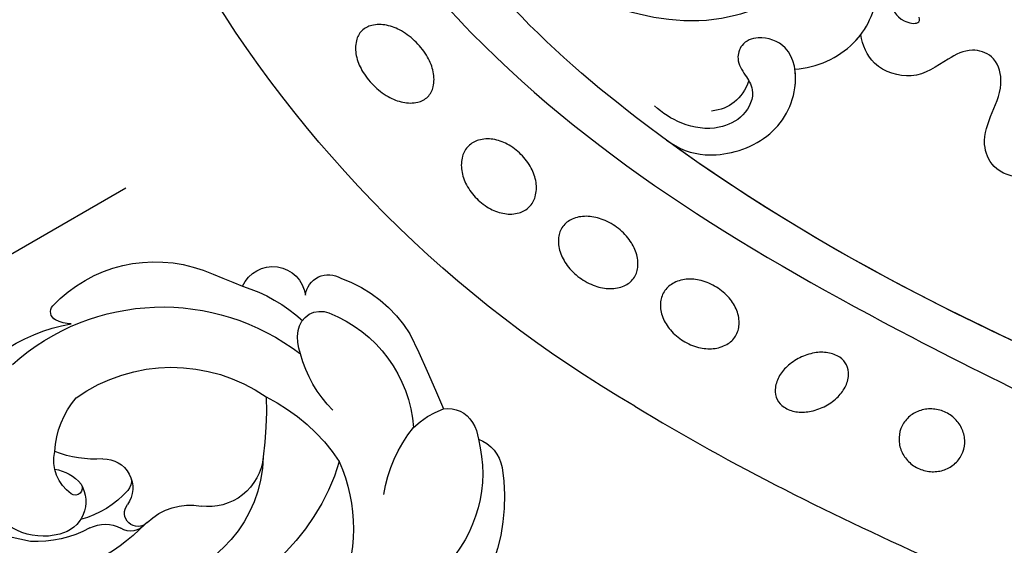
# Model space of a CAD drawing. Units: millimetres. Extents: x 2932 to 4714, y 11840 to 12680.
# Drawn here: x 3711 to 3775, y 12439 to 12474 of the extents above; entities that cross this region are included whole.
import ezdxf
from ezdxf.xclip import XClip

# ---------------------------------------------------------------- set-up
doc = ezdxf.new("R2010")
doc.units = ezdxf.units.MM
doc.header["$XCLIPFRAME"] = 2
doc.layers.add('H-08.木作(細線)', color=8, linetype='Continuous')

# ---------------------------------------------------------------- blocks, each defined once
blk = doc.blocks.new('SE-21073-d')
at = {"layer": 'H-08.木作(細線)'}
blk.add_lwpolyline([(-81.1509090328982, 38.91579199875218, 0.1306682927503087), (-110.0184637230741, 67.79956181492275, 0.3054091581252627), (-142.8961273948953, 64.93661275702402, 0.2118868374827308), (-148.2585242012574, 54.64183966100723)], format="xyb", dxfattribs=at)
for points in [[(-104.9530867898611, 53.2350165340215, -0.06588402465127462), (-105.6990045614584, 54.20848176638879, -0.07853559055675324), (-106.0673856100402, 55.17109864120243, -0.1071719507147599), (-106.062716226701, 56.14685376332022, -0.1427284984216476), (-105.7071600068921, 56.7948333948691, -0.1427284984216193), (-105.0591803753414, 57.15038961467985, -0.1071719507147156), (-104.0834252532222, 57.15505899801951, -0.07853559055672471), (-103.1208083784113, 56.7866779494359, -0.06588402465121018), (-102.1473431460399, 56.04076017783814, -0.06588402465129309), (-101.401425374439, 55.06729494546721, -0.07853559055677908), (-101.0330443258608, 54.10467807065356, -0.10717195071476), (-101.0377137092, 53.12892294853577, -0.1427284984216476), (-101.393269929009, 52.4809433169869, -0.1427284984216365), (-102.0412495605597, 52.12538709717614, -0.1071719507147297), (-103.0170046826752, 52.12071771384012, -0.0785355905566674), (-103.9796215574897, 52.4890987624201, -0.06588402465118308)], [(-97.62332526171667, 46.37831479735019, -0.07326598356505766), (-98.29442531745372, 47.28131579968681, -0.08423697597312538), (-98.60721505178662, 48.21029521075457, -0.1064710265034367), (-98.55512798027848, 49.148850313921, -0.1301817990962366), (-98.1666649233739, 49.81721696732779, -0.1301817990962575), (-97.49829826996938, 50.20568002422738, -0.1064710265034119), (-96.55974316680658, 50.25776709573415, -0.08423697597313046), (-95.63076375573655, 49.94497736140443, -0.07326598356509617), (-94.72776275339857, 49.27387730566647, -0.07326598356513868), (-94.05666269766516, 48.37087630332985, -0.0842369759731903), (-93.74387296333225, 47.44189689226209, -0.1064710265034418), (-93.79596003483675, 46.50334178909566, -0.1301817990962929), (-94.18442309174134, 45.8349751356925, -0.1301817990962602), (-94.8527897451495, 45.44651207878928, -0.1064710265033989), (-95.79134484831229, 45.39442500728251, -0.08423697597312091), (-96.72032425937869, 45.70721474161223, -0.07326598356510611)], [(-92.85301316623008, 40.11628701665791, -0.07192205657626635), (-93.39236732087011, 41.1289175786435, -0.08325247433247983), (-93.5698212468742, 42.10583075373347, -0.1066782049491868), (-93.38204495409082, 43.03700846482502, -0.1323278199883729), (-92.90080231523461, 43.63865482272081, -0.1323278199883492), (-92.18246879158687, 43.91716831650979, -0.106678204949146), (-91.2378585879851, 43.81685167273713, -0.0832524743324963), (-90.35922329077948, 43.35441328547336, -0.07192205657628983), (-89.55511994708286, 42.53603600581687, -0.07192205657633846), (-89.01576579244283, 41.5234054438281, -0.0832524743325107), (-88.83831186643874, 40.5464922687413, -0.1066782049491691), (-89.02608815922213, 39.61531455764657, -0.1323278199883721), (-89.50733079807833, 39.01366819975442, -0.132327819988356), (-90.22566432172607, 38.7351547059618, -0.1066782049491612), (-91.17027452532784, 38.83547134973401, -0.08325247433254986), (-92.04890982253346, 39.29790973699824, -0.07192205657636283)], [(-88.93956727903787, 33.58662472950414, -0.07566588170301523), (-89.36916563296836, 34.59488147369552, -0.08593634949561813), (-89.44668849344453, 35.55834247270445, -0.1060250381267275), (-89.1694666103067, 36.44689577575195, -0.1264891517279985), (-88.62641912384788, 37.01219412501473, -0.1264891517280031), (-87.8780615307187, 37.24548302110111, -0.1060250381267258), (-86.95926184216296, 37.09653310618819, -0.08593634949568159), (-86.13193048903122, 36.5967434277793, -0.07566588170299746), (-85.42181477339182, 35.76195478488694, -0.07566588170298139), (-84.99221641946133, 34.75369804069555, -0.0859363494956583), (-84.9146935589888, 33.79023704168662, -0.106025038126707), (-85.19191544212663, 32.90168373863912, -0.1264891517279974), (-85.73496292858181, 32.33638538937635, -0.1264891517279965), (-86.483320521711, 32.10309649328997, -0.1060250381267059), (-87.40212021026673, 32.25204640820289, -0.08593634949571194), (-88.22945156339847, 32.75183608661177, -0.0756658817030372)], [(-84.31470841604096, 28.12910040071188, -0.0710987214066824), (-83.73923726034627, 28.96529930586325, -0.0826376257808774), (-83.04871451823783, 29.50251914454134, -0.1067889627833049), (-82.2462645888736, 29.73631385310523, -0.1336714578294703), (-81.58701253349864, 29.60608063187578, -0.13367145782958), (-81.08472705900931, 29.15966908795258, -0.1067889627833934), (-80.78584766033237, 28.37911994796673, -0.08263762578088824), (-80.79633337570704, 27.5042960444232, -0.07109872140673448), (-81.11453141574748, 26.5403740209515, -0.0710987214067505), (-81.69000257144216, 25.70417511579967, -0.08263762578090014), (-82.3805253135506, 25.16695527712204, -0.1067889627833121), (-83.1829752429112, 24.9331605685577, -0.1336714578294998), (-83.8422272982898, 25.06339378978714, -0.1336714578294941), (-84.34451277277913, 25.50980533371035, -0.106788962783297), (-84.64339217145243, 26.29035447369665, -0.0826376257809217), (-84.63290645607776, 27.16517837723973, -0.07109872140677892)], [(-80.81952880891549, 18.76304683290914, -0.09304777822628321), (-80.96863597496485, 19.60054016980143, -0.09606741814100864), (-80.80411577765699, 20.40834837206353, -0.100670833817373), (-80.3472271636565, 21.08612971494563, -0.1041866802869193), (-79.68154524455895, 21.51222806091914, -0.1041866802869109), (-78.9005401098766, 21.63356724443406, -0.1006708338173742), (-78.10940380318789, 21.42804814897204, -0.09606741814100819), (-77.45131347687857, 20.93152210797803, -0.09304777822633098), (-77.00863058793402, 20.20512008695982, -0.09304777822627847), (-76.85952342188466, 19.36762675007117, -0.09606741814102289), (-77.02404361919253, 18.55981854780543, -0.1006708338173337), (-77.48093223319302, 17.88203720492697, -0.1041866802868766), (-78.14661415229057, 17.45593885894982, -0.1041866802869242), (-78.92761928697291, 17.3345996754349, -0.1006708338173827), (-79.71875559366163, 17.54011877090056, -0.09606741814103541), (-80.37684591997095, 18.03664481189458, -0.09304777822631559)]]:
    blk.add_lwpolyline(points, format="xyb", close=True, dxfattribs=at)
for points, knots in [([(-128.9044503123951, 56.73268401904375), (-128.22937690045, 56.69660574531395), (-126.8036846522191, 55.82608436196074), (-126.1008146267595, 53.59986702480887), (-127.0597683964734, 50.71350645292318), (-130.126665965312, 49.46780865086362), (-132.5406430403964, 50.7793867808889), (-133.7088346909259, 54.07782751410491), (-131.2214848078984, 59.64605120496549), (-119.0333044954677, 60.62026643344757), (-100.608179823208, 47.38473227457303), (-86.78542595237741, 23.81743566109367), (-78.88622456587836, 7.200883824963739), (-76.09172852298798, 0.04598910988147509)], [0, 0, 0, 0, 1.892653328976043, 4.51760575818245, 6.839066593771395, 10.09894170874063, 12.85301799624823, 15.21798995322247, 20.42286263457084, 28.59257266299602, 49.21458020254955, 83.7107045100359, 107.1642297852284, 107.1642297852284, 107.1642297852284, 107.1642297852284]), ([(-79.23796004705582, 0.04598910988147509), (-84.85017014409095, 13.59713284435361), (-93.89997464850967, 33.52966488952984), (-112.6003852077811, 53.3214031494374), (-124.1342338980612, 55.84114088738556), (-126.9300110973782, 55.51496290127602)], [0, 0, 0, 0, 43.2240813138451, 67.18762118008195, 76.36553628208588, 76.36553628208588, 76.36553628208588, 76.36553628208588]), ([(-79.23796004705582, 0.04598910988147509), (-84.85017014409095, 13.59713284435361), (-93.89997464850967, 33.52966488952984), (-112.6003852077811, 53.3214031494374), (-124.1342338980612, 55.84114088738556), (-126.8997189434922, 55.5221467720678)], [0, 0, 0, 0, 43.2240813138451, 67.18762118008195, 76.36553628208588, 76.36553628208588, 76.36553628208588, 76.36553628208588]), ([(-103.1998093190159, 28.45001821478786), (-103.2977226937401, 26.99086878012554), (-104.4895320866053, 24.37857061366071), (-107.963806927055, 22.66139631205192), (-111.4630805343331, 23.49221872929161), (-112.8744344178449, 25.55302642700622), (-111.2977869848364, 27.75238249752215), (-108.2526131388186, 28.59317895483559), (-105.8295972858687, 33.44026956327048), (-106.3868063218615, 37.59340913142319), (-107.1884580536571, 40.02814494630843)], [0, 0, 0, 0, 4.244907705291438, 8.06105426837308, 11.44048031769236, 13.06066180985693, 15.48718227510098, 18.3059038700497, 22.43032937620157, 30.19210825182085, 30.19210825182085, 30.19210825182085, 30.19210825182085]), ([(-81.15090903288728, 38.9157919987299), (-77.2082531968772, 32.53589962040974), (-71.05936513897541, 19.83126249964903), (-65.48131616363753, 6.708114681128109), (-62.82960919409015, 0.04598910988147509)], [123.6922415573928, 123.6922415573928, 123.6922415573928, 123.6922415573928, 146.28704802129, 166.3686722532389, 166.3686722532389, 166.3686722532389, 166.3686722532389]), ([(-81.15090903288728, 38.9157919987299), (-77.2082531968772, 32.53589962040974), (-71.05936513897541, 19.83126249964903), (-65.48131616363753, 6.708114681128109), (-62.82960919409015, 0.04598910988147509)], [123.6922415573928, 123.6922415573928, 123.6922415573928, 123.6922415573928, 146.28704802129, 166.3686722532389, 166.3686722532389, 166.3686722532389, 166.3686722532389]), ([(-81.15090903288728, 38.91579199873036), (-77.20825319687356, 32.53589962041065), (-73.88567201418846, 25.67088795768973), (-70.72976631684287, 18.68367815577926), (-70.66611215628654, 18.54254620896495)], [123.692241557393, 123.692241557393, 123.692241557393, 123.692241557393, 146.28704802129, 146.7526557719411, 146.7526557719411, 146.7526557719411, 146.7526557719411]), ([(-98.56218817468834, 36.85869805719881), (-97.96837219004738, 36.03731440575507), (-97.24175669944088, 34.11742991243432), (-98.25512789725326, 30.15527705072759), (-101.4249311300737, 28.11956966015327), (-104.6761365447892, 28.55665376208913), (-105.4560441699796, 30.65496710535012), (-104.9403144544594, 31.98518551489565), (-103.74497837542, 32.31271065266151), (-102.86495776831, 31.73645797647009), (-101.7020143899426, 30.96865235492101), (-100.0269495929679, 31.69135542678509), (-99.139459064736, 33.67621557304733), (-99.4609303297184, 35.73750379730768), (-100.3292786846032, 37.15485920976494), (-100.8035378164459, 37.62830143973156)], [0, 0, 0, 0, 2.755235695651369, 6.573603074355768, 10.35662796395559, 12.99758835166834, 14.82953945615962, 16.0330706293758, 16.97920590605242, 18.21009647965531, 19.29463677151105, 21.03225660615605, 22.73000257468149, 25.23148433273834, 27.29391063982975, 27.29391063982975, 27.29391063982975, 27.29391063982975]), ([(-98.56218817468834, 36.85869805719881), (-97.96837219004738, 36.03731440575507), (-97.24175669944088, 34.11742991243432), (-98.25512789725326, 30.15527705072759), (-101.4249311300737, 28.11956966015327), (-104.6761365447892, 28.55665376208913), (-105.4560441699796, 30.65496710535012), (-104.9403144544594, 31.98518551489565), (-103.74497837542, 32.31271065266151), (-102.86495776831, 31.73645797647009), (-101.7020143899426, 30.96865235492101), (-100.0269495929679, 31.69135542678509), (-99.139459064736, 33.67621557304733), (-99.4609303297184, 35.73750379730768), (-100.3292786846032, 37.15485920976494), (-100.8035378164459, 37.62830143973156)], [0, 0, 0, 0, 2.755235695651369, 6.573603074355768, 10.35662796395559, 12.99758835166834, 14.82953945615962, 16.0330706293758, 16.97920590605242, 18.21009647965531, 19.29463677151105, 21.03225660615605, 22.73000257468149, 25.23148433273834, 27.29391063982975, 27.29391063982975, 27.29391063982975, 27.29391063982975]), ([(-98.56218817468834, 36.85869805719881), (-97.96837219004738, 36.03731440575507), (-97.24175669944088, 34.11742991243432), (-98.25512789725326, 30.15527705072759), (-100.9585745248369, 28.41907266339854), (-102.7976726388006, 28.38908032546829), (-103.1998093190159, 28.45001821478786)], [0, 0, 0, 0, 2.755235695651369, 6.573603074355768, 10.35662796395559, 11.49068446411985, 11.49068446411985, 11.49068446411985, 11.49068446411985]), ([(-102.4457974975667, 31.47031700794855), (-101.8269504646232, 31.66673344251853), (-100.9960288833026, 32.26215014884133), (-100.5041832497118, 33.28813948265611), (-100.459544386893, 33.90419262481169)], [0, 0, 0, 0, 1.71552738992627, 3.225211329481442, 3.225211329481442, 3.225211329481442, 3.225211329481442]), ([(-116.2183672734864, 31.45562144619839), (-115.2132688744132, 31.27703776253861), (-113.133858501802, 30.10376444975077), (-113.2285953235078, 27.2118468190622), (-113.2080605855772, 24.59807562908532), (-111.8070457830145, 22.28591070958578), (-109.4146836749387, 21.96535492410317), (-107.6398124531406, 22.37021555929664), (-106.3419289238409, 21.6874757807675), (-106.095536758774, 20.43720043314829), (-106.397769786443, 20.25369467101814), (-106.5897863172795, 20.30482909473926)], [0, 0, 0, 0, 2.881508141488859, 5.592123403668236, 8.422238877600833, 11.35570021339181, 13.56563360384116, 15.09723004205852, 16.73719720443535, 17.67220403126736, 18.06146367790537, 18.06146367790537, 18.06146367790537, 18.06146367790537]), ([(-103.1998093190159, 28.45001821478786), (-103.2977226937401, 26.99086878012554), (-104.4895320866053, 24.37857061366071), (-107.963806927055, 22.66139631205192), (-111.4630805343331, 23.49221872929161), (-112.7164848726643, 25.32239423592023), (-112.2551892881747, 26.32423090834186), (-111.9054726792347, 26.75694153419931)], [0, 0, 0, 0, 4.244907705291438, 8.06105426837308, 11.44048031769236, 13.06066180985693, 14.65609833873495, 14.65609833873495, 14.65609833873495, 14.65609833873495]), ([(-103.1998093190159, 28.45001821478786), (-103.2977226937401, 26.99086878012554), (-104.0373825424031, 25.36962625759065), (-105.2608878773717, 24.2885295805047), (-105.4566290425064, 24.13855180372843)], [0, 0, 0, 0, 4.244907705291438, 5.002845434768325, 5.002845434768325, 5.002845434768325, 5.002845434768325]), ([(-92.54920621254496, 0.04598910969548342), (-92.57611308649575, 1.685654004956859), (-92.86224004582982, 4.840324080699929), (-94.78327844651358, 8.07237302093722), (-96.99147979925692, 9.538289114115514), (-96.47466579872707, 11.74574115347718), (-95.91758434475923, 13.59322029060809), (-96.53432585282644, 15.5093703874461), (-98.46140448651568, 16.27473275342459), (-100.3783991472737, 15.54645080987871), (-102.2709601301212, 14.71085976350946), (-104.1211136794918, 15.33168658738964), (-104.6294460624958, 17.01928478224795), (-103.7225751602091, 18.75950207309575), (-102.3642725800928, 20.49601203256702), (-103.2317648230382, 23.4115651321747), (-104.7722239385184, 24.01180414052783), (-105.4566290425682, 24.13855180368114)], [0, 0, 0, 0, 4.901943769785118, 9.276046139002409, 10.90970670308827, 12.87278179881003, 14.64949470492111, 16.73309666723214, 18.36236442996177, 20.54262415812035, 22.76346078503448, 24.4248011552678, 25.75196584763163, 27.50471509827612, 30.3433959949021, 32.75374408629801, 34.73110058115086, 34.73110058115086, 34.73110058115086, 34.73110058115086]), ([(-92.54920621254496, 0.04598910969548342), (-92.57611308649575, 1.685654004956859), (-92.86224004582982, 4.840324080699929), (-94.78327844651358, 8.07237302093722), (-96.99147979925692, 9.538289114115514), (-96.47466579872707, 11.74574115347718), (-95.91758434475923, 13.59322029060809), (-96.53432585282644, 15.5093703874461), (-98.46140448651568, 16.27473275342459), (-100.3783991472737, 15.54645080987871), (-102.2709601301212, 14.71085976350946), (-104.1211136794918, 15.33168658738964), (-104.6294460624958, 17.01928478224795), (-103.7225751602091, 18.75950207309575), (-102.3642725800928, 20.49601203256702), (-103.2317648230382, 23.4115651321747), (-104.7722239385184, 24.01180414052783), (-105.4566290425682, 24.13855180368114)], [0, 0, 0, 0, 4.901943769785118, 9.276046139002409, 10.90970670308827, 12.87278179881003, 14.64949470492111, 16.73309666723214, 18.36236442996177, 20.54262415812035, 22.76346078503448, 24.4248011552678, 25.75196584763163, 27.50471509827612, 30.3433959949021, 32.75374408629801, 34.73110058115086, 34.73110058115086, 34.73110058115086, 34.73110058115086]), ([(-92.54920621254496, 0.04598910969548342), (-92.57611308649575, 1.685654004956859), (-92.86224004582982, 4.840324080699929), (-94.78327844651358, 8.07237302093722), (-96.99147979925692, 9.538289114115514), (-96.47466579872707, 11.74574115347718), (-95.91758434475923, 13.59322029060809), (-96.53432585282644, 15.5093703874461), (-98.46140448651568, 16.27473275342459), (-100.3783991472737, 15.54645080987871), (-102.2709601301212, 14.71085976350946), (-104.1211136794918, 15.33168658738964), (-104.6294460624958, 17.01928478224795), (-103.7225751602091, 18.75950207309575), (-102.3642725800928, 20.49601203256702), (-103.2317648230382, 23.4115651321747), (-104.7722239385184, 24.01180414052783), (-105.4566290425682, 24.13855180368114)], [0, 0, 0, 0, 4.901943769785118, 9.276046139002409, 10.90970670308827, 12.87278179881003, 14.64949470492111, 16.73309666723214, 18.36236442996177, 20.54262415812035, 22.76346078503448, 24.4248011552678, 25.75196584763163, 27.50471509827612, 30.3433959949021, 32.75374408629801, 34.73110058115086, 34.73110058115086, 34.73110058115086, 34.73110058115086])]:
    blk.add_open_spline(points, degree=3, knots=knots, dxfattribs=at)
blk.add_open_spline([(-79.23796004705582, 0.04598910988147509), (-84.63773250511076, 13.08418465983527), (-90.2317566801903, 25.4485728338334), (-98.56218817430636, 36.85869805667085)], degree=3, dxfattribs=at)
blk = doc.blocks.new('SE-21112L-d')
at = {"layer": 'H-08.木作(細線)'}
for centre, radius, start, end in [((12.11940649092139, 28.71012915491724), 12.53824115941411, 49.17479490748458, 81.81788431232012), ((14.65732494811527, 29.7516061121114), 8.887674779676132, 43.72539249718527, 102.4680485677864), ((18.68726592543317, 36.37946916768828), 2.441427243236037, 348.5494381731429, 48.14426343466281), ((19.61283036370878, 33.97999315542052), 2.412329172381299, 24.89717526269286, 52.53781449267352), ((20.1830674397097, 34.13196327401351), 1.83395998100051, 318.4824397621136, 28.09228095782673), ((6.043926488528086, 22.72076757404216), 10.93577087930469, 34.5728424835678, 82.40789937285507), ((18.2126508967558, 37.0839899836385), 5.343135360259685, 283.8218191679397, 308.7390699685844), ((-47.82321601158037, -17.38495155429223), 85.69555742438877, 32.34734923586831, 35.9427411822053), ((18.30223996812128, 40.87225975535648), 9.054812550743726, 246.8380912028476, 277.5319967507077), ((14.35599762505808, 24.82101750953302), 8.740625382575436, 349.5434228922351, 54.03616922073818), ((11.34400946851383, 15.27212151828621), 14.14779456431043, 74.82059817890146, 138.7851301563908), ((3.874056444910821, 23.7985320127882), 12.29480700704476, 354.6002558822332, 24.64965042669241), ((16.77184420843696, 24.56688655045514), 8.722517918475996, 347.6429632366949, 26.55624257930057), ((25.74895894034853, 28.72200501516272), 8.297360628847656, 193.36405549144, 223.034724756937), ((8.367053992140427, 17.21743600838022), 8.495587110358866, 59.53683957451722, 139.4162098510906), ((14.89736081387673, 14.52348587613596), 25.50739220779119, 155.7319604355861, 210.1095046010971), ((18.18825812271825, 9.24504041085811), 23.26750334911222, 138.7253794822292, 192.8630301191685), ((11.08671719938138, 21.303900394935), 3.604722195272275, 63.87154984478903, 155.9233998913967), ((2.385045318362245, 1.832383935236294), 24.93017540219138, 56.58437010535329, 65.62429621185565), ((21.49721059321382, 23.4893017060549), 1.47637700979719, 246.4342486946283, 350.0688499499249), ((4.05433739421278, 24.23406851727691), 4.015903576324185, 284.0554623806732, 338.6875602353683), ((5.004527948243776, 21.54565379085739), 14.75741269968322, 286.4468358641877, 5.888041821964936), ((5.331909609834838, 22.04870417614597), 10.79867969484161, 292.7483423034711, 3.147075049465651), ((22.05679674663406, 24.93004947843338), 3.021351216372469, 218.2501756509646, 247.6308452888733), ((23.76970318252279, 22.69512881801643), 1.522593159224665, 245.240241001072, 0.1924242130699869), ((11.13363261533959, 20.11591957372116), 10.65508674058344, 345.8256212083978, 10.28234008239239), ((21.754452624642, 19.64789687217376), 2.160696503781091, 262.2832901728839, 50.39012862515731), ((7.661475341061305, 7.884385968745391), 12.711234230924, 102.6711911175761, 179.2433979087777), ((5.021478302180185, 19.08293610184228), 1.212205193373277, 97.02636301999985, 180.7701847606596), ((5.226418158599699, 19.49051547143995), 0.870415256744388, 103.0657728973168, 277.8315927938876), ((1.632733841299341, 19.21268994662682), 2.181543029748871, 300.782606332041, 356.1613386469592), ((7.094802038336638, 12.19285108913482), 6.030217381459845, 99.08238033991313, 133.9814892804136), ((5.453335212012462, 16.72706258173025), 1.904239015689025, 326.7693796071882, 93.2607301496819), ((6.326132187045005, 17.27381074870073), 0.8926600533436636, 47.94050907285119, 101.8446637696757), ((-44.35215509065165, 27.47107161048166), 66.56648081151214, 349.0006150101438, 351.3910661336774), ((6.30776343280013, 11.04568558142114), 7.229297196982283, 119.487968871686, 151.4559449046423), ((2.935248318157392, 14.35090362827964), 2.181255471278859, 26.89688668562672, 135.8103820433677), ((4.135771952336654, 12.90929406231635), 4.051714041772461, 133.0251802926619, 214.2264905136583), ((4.459853350221238, 15.15345574662933), 0.4592533409582474, 23.6485087205255, 184.5810467745381), ((12.77259828842944, 11.50899025130161), 7.086508223321649, 143.9081565261793, 169.9252827430319), ((6.7090911319101, 15.30364344106283), 2.713466119918171, 183.9489059025824, 250.3216671379023), ((2.288667599204928, 14.43514193407441), 2.744515787481823, 336.965425051851, 19.19893834395539), ((17.12443233085651, 7.619604677198367), 18.49473977397473, 158.1595019862017, 193.683087860108), ((11.9635525922713, 16.65198038719177), 9.221912008479126, 281.692608230287, 348.226364002368), ((8.647084453594289, 18.03097690014442), 6.002942051243044, 241.6371110629722, 278.2415799841016), ((5.02651729498757, 16.75893274938721), 11.28814565181156, 266.5234813270834, 318.4435837680588), ((15.1589746070531, 8.162375149446007), 2.017341447807781, 146.6687798894191, 177.2595504304299), ((13.73309241337847, 8.204662718170084), 0.5916367952759627, 174.7471703348572, 279.6702554023136), ((48.25341268484772, 66.02849086265246), 83.191009439081, 250.5557658656714, 284.9085466625538)]:
    blk.add_arc(centre, radius, start, end, dxfattribs=at)

msp = doc.modelspace()

# ---------------------------------------------------------------- block references
at = {"xscale": -1, "rotation": 90}
msp.add_blockref('SE-21073-d', (3789.962562227744, 12367.07351465336), dxfattribs=at)
at = {"color": 18, "true_color": 0x000000}
ref = msp.add_blockref('SE-21112L-d', (3699.177693875498, 12447.04099211459), dxfattribs=dict(at, xscale=-1, rotation=238.2335832092356))
XClip(ref).set_block_clipping_path([(97.42756503103737, -8.483667047670679), (98.39573789603674, -6.92011849787923), (104.1193129252988, 8.240006094632918), (94.21794888638942, -0.3652060407148383), (68.99531586756893, -13.908503584187201), (38.5213333910051, -14.878031275251487), (13.954881166770065, -6.0991886598058045), (9.526344393370891, 0.434051295318568), (22.913560445960684, 7.622319472700838), (28.257669763364902, 25.360432326215232), (24.43624258559248, 41.61032171226361), (11.527803521870737, 48.61580333316306), (0.6604134397693997, 50.382789181330736), (-15.866349284129683, 38.49065577197143), (-23.84964458284412, 33.163806429483884), (-31.72530735149303, 30.45852462441144), (-47.88886286081288, 40.46724219708631), (-56.89524250516115, 29.70527437598321), (-74.68349283200041, 30.25385619516055), (-95.50752721688332, 34.37809270605794), (-102.50646969191985, 50.22286832631107), (-122.65267480802686, 54.902856651633556), (-139.29096091144856, 42.94188963061788), (-142.99047370934204, 23.72727866979585), (-125.40359257683485, 18.428732195285193), (-128.92548517248179, 6.73890240154833), (-122.0480308738097, -2.198969236220364), (-110.6846190162396, 0.4733228559343843), (-99.24531506651874, -10.180073721065128), (-93.59954228634888, -8.852377942403109), (-96.10524096642803, -25.35853693894387), (-83.09588654634172, -35.55007481688699), (-69.05111490039235, -33.563052156450794), (-60.85623060045509, -12.651743024653115), (-73.8372489287085, -8.740843281810157), (-67.41549139054041, -1.2148865405724791), (-50.209024264890104, 0.5375588837341638), (-31.65501782676256, -5.0523615040692675), (-34.74741968772105, -15.316630054760026), (-24.694594837666955, -26.00923483349652), (-35.50074475797555, -43.4606018853392), (-15.399999687242598, -55.907286669342284), (2.8571780348338507, -46.104091657560275), (-4.62381502153039, -38.146994692549924), (30.806346571547692, -32.65281734141172), (62.122268171820906, -33.618586595001034), (85.17617356750816, -21.239787756680016)])

doc.saveas('drawing.dxf')
